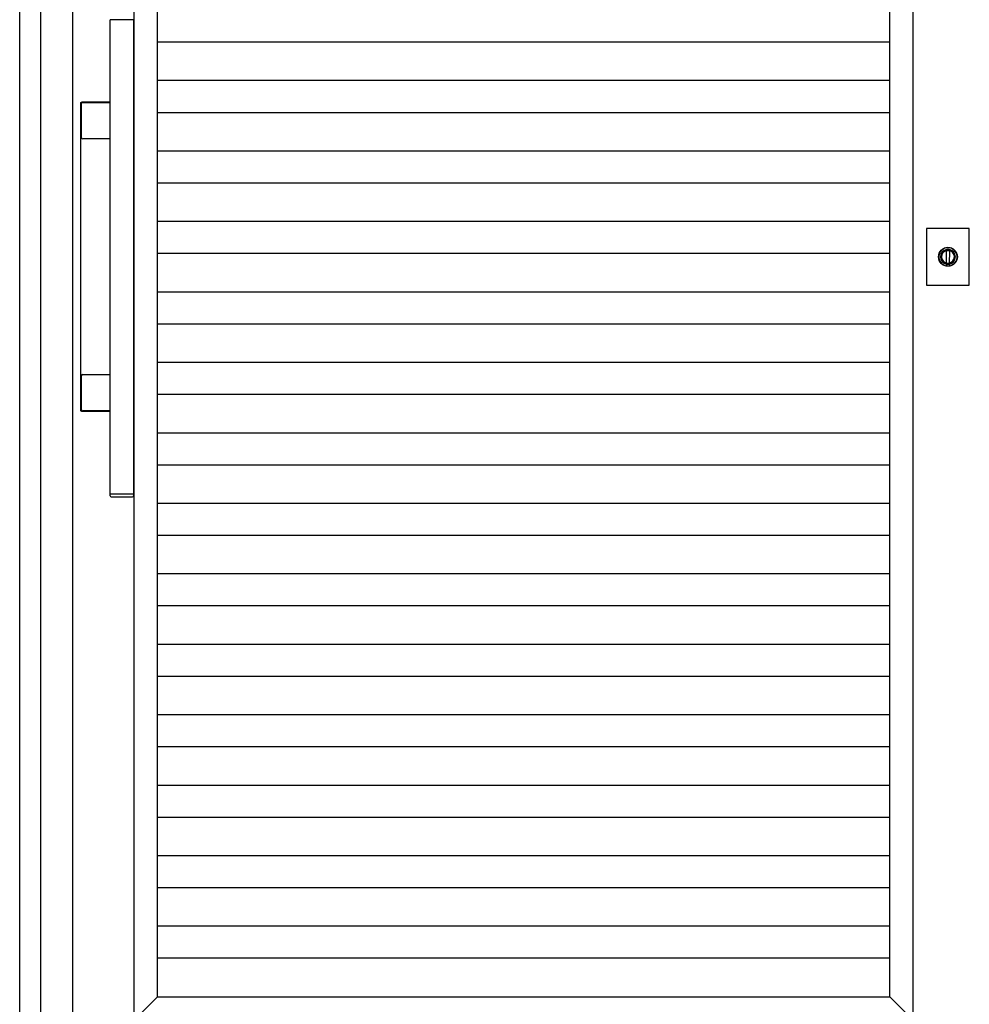
# Model space of a CAD drawing. Extents: x 1 to 27501, y 0 to 20000.
# Drawn here: x 17131 to 18021, y 12320 to 13242 of the extents above; entities that cross this region are included whole.
import ezdxf

# ---------------------------------------------------------------- set-up
doc = ezdxf.new("R2010")
doc.units = 0
doc.layers.add('YKK_A1', color=4, linetype='CONTINUOUS')
doc.layers.add('YKK_A2', color=3, linetype='CONTINUOUS')

msp = doc.modelspace()

# ---------------------------------------------------------------- linework, layer by layer
at = {"layer": 'YKK_A1'}
for p, q in [((17238.5, 12155), (17238.5, 14052)), ((17968.5, 12155), (17968.5, 14052)), ((17968.5, 12155), (17968.5, 14052)), ((17260.5, 12327), (17260.5, 13947)), ((17260.5, 12327), (17260.5, 13947)), ((17946.5, 12327), (17946.5, 13947)), ((17946.5, 13221), (17260.5, 13221)), ((17946.5, 13185), (17260.5, 13185)), ((17946.5, 13155), (17260.5, 13155)), ((17946.5, 13119), (17260.5, 13119)), ((17946.5, 13089), (17260.5, 13089)), ((17946.5, 13053), (17260.5, 13053)), ((17946.5, 13023), (17260.5, 13023)), ((17946.5, 12987), (17260.5, 12987)), ((17946.5, 12957), (17260.5, 12957)), ((17946.5, 12921), (17260.5, 12921)), ((17946.5, 12891), (17260.5, 12891)), ((17946.5, 12855), (17260.5, 12855)), ((17946.5, 12825), (17260.5, 12825)), ((17946.5, 12789), (17260.5, 12789)), ((17946.5, 12759), (17260.5, 12759)), ((17946.5, 12723), (17260.5, 12723)), ((17946.5, 12693), (17260.5, 12693)), ((17946.5, 12657), (17260.5, 12657)), ((17946.5, 12627), (17260.5, 12627)), ((17946.5, 12591), (17260.5, 12591)), ((17946.5, 12561), (17260.5, 12561)), ((17946.5, 12525), (17260.5, 12525)), ((17946.5, 12495), (17260.5, 12495)), ((17946.5, 12459), (17260.5, 12459)), ((17946.5, 12429), (17260.5, 12429)), ((17946.5, 12393), (17260.5, 12393)), ((17946.5, 12363), (17260.5, 12363)), ((17260.5, 12327), (17238.5, 12305)), ((17260.5, 12327), (17946.5, 12327)), ((17946.5, 12327), (17968.5, 12305))]:
    msp.add_line(p, q, dxfattribs=at)
at = {"layer": 'YKK_A2'}
for p, q in [((17131.3, 12084), (17131.34, 14516)), ((17999.73, 13013.01), (17999.7, 13025.86)), ((17999.73, 13013.01), (17999.7, 13025.86)), ((18002.3, 13025.86), (18002.27, 13013.01)), ((18002.3, 13025.86), (18002.27, 13013.01))]:
    msp.add_line(p, q, dxfattribs=at)
at = {"layer": 'YKK_A2', "linetype": 'Continuous'}
for p, q in [((17181, 12084), (17181, 14516)), ((17151, 12084), (17151, 14496)), ((17216, 13241.99), (17216.1, 13242.09)), ((17216, 13241.99), (17216.1, 13242.09)), ((17217.77, 13242.09), (17216.1, 13242.09)), ((17217.77, 13242.09), (17216.1, 13242.09)), ((17236.24, 13242.09), (17217.77, 13242.09)), ((17236.24, 13242.09), (17217.77, 13242.09)), ((17237.9, 13242.09), (17236.24, 13242.09)), ((17237.9, 13242.09), (17236.24, 13242.09)), ((17237.9, 13242.09), (17238, 13241.99)), ((17237.9, 13242.09), (17238, 13241.99)), ((17216, 12798.19), (17216, 13241.99)), ((17216, 12798.19), (17216, 13241.99)), ((17238, 13241.99), (17238, 12798.19)), ((17238, 13241.99), (17238, 12798.19)), ((17188.7, 12876.09), (17188.7, 13164.09)), ((17188.7, 12876.09), (17188.7, 13164.09)), ((17189.34, 13131.53), (17189.34, 13163.46)), ((17189.34, 13163.46), (17189.34, 13163.46)), ((17189.34, 13131.53), (17189.34, 13163.46)), ((17189.34, 13163.46), (17189.34, 13163.46)), ((17189.7, 13165.09), (17216, 13165.09)), ((17189.7, 13165.09), (17216, 13165.09)), ((17190.34, 13164.46), (17216, 13164.46)), ((17190.34, 13164.46), (17190.34, 13164.46)), ((17190.34, 13164.46), (17216, 13164.46)), ((17190.34, 13164.46), (17190.34, 13164.46)), ((17189.34, 13131.53), (17189.34, 13131.53)), ((17189.34, 13131.53), (17189.34, 13131.53)), ((17216, 13130.53), (17190.34, 13130.53)), ((17190.34, 13130.53), (17190.34, 13130.53)), ((17216, 13130.53), (17190.34, 13130.53)), ((17190.34, 13130.53), (17190.34, 13130.53)), ((17981, 13046.5), (17981, 12993.5)), ((18021, 13046.5), (17981, 13046.5)), ((17981, 13046.5), (17981, 12993.5)), ((18021, 13046.5), (17981, 13046.5)), ((18021, 12993.5), (18021, 13046.5)), ((18021, 12993.5), (18021, 13046.5)), ((17999.7, 13026.88), (17999.7, 13026.67)), ((17999.7, 13026.88), (17999.7, 13026.67)), ((17999.7, 13026.67), (17999.7, 13025.86)), ((17999.7, 13026.67), (17999.7, 13025.86)), ((17999.8, 13026.9), (17999.8, 13025.7)), ((17999.8, 13026.9), (17999.8, 13025.7)), ((17999.8, 13025.5), (17999.8, 13025.7)), ((17999.8, 13025.5), (17999.8, 13025.7)), ((18002.2, 13025.5), (17999.8, 13025.5)), ((18002.2, 13025.5), (17999.8, 13025.5)), ((18002.2, 13025.7), (18002.2, 13026.9)), ((18002.2, 13025.7), (18002.2, 13026.9)), ((18002.2, 13025.7), (18002.2, 13025.5)), ((18002.2, 13025.7), (18002.2, 13025.5)), ((18002.3, 13026.67), (18002.3, 13026.88)), ((18002.3, 13026.67), (18002.3, 13026.88)), ((18002.3, 13025.86), (18002.3, 13026.67)), ((18002.3, 13025.86), (18002.3, 13026.67)), ((17999.7, 13011.7), (17999.7, 13011.5)), ((17999.7, 13011.7), (17999.7, 13011.5)), ((18002.3, 13011.5), (18002.3, 13011.7)), ((18002.3, 13011.5), (18002.3, 13011.7)), ((17981, 12993.5), (18021, 12993.5)), ((17981, 12993.5), (18021, 12993.5)), ((17189.34, 12876.73), (17189.34, 12908.66)), ((17189.34, 12908.66), (17189.34, 12908.66)), ((17189.34, 12876.73), (17189.34, 12908.66)), ((17189.34, 12908.66), (17189.34, 12908.66)), ((17190.34, 12909.66), (17216, 12909.66)), ((17190.34, 12909.66), (17190.34, 12909.66)), ((17190.34, 12909.66), (17216, 12909.66)), ((17190.34, 12909.66), (17190.34, 12909.66)), ((17189.34, 12876.73), (17189.34, 12876.73)), ((17189.34, 12876.73), (17189.34, 12876.73)), ((17216, 12875.09), (17189.7, 12875.09)), ((17216, 12875.09), (17189.7, 12875.09)), ((17216, 12875.73), (17190.34, 12875.73)), ((17190.34, 12875.73), (17190.34, 12875.73)), ((17216, 12875.73), (17190.34, 12875.73)), ((17190.34, 12875.73), (17190.34, 12875.73)), ((17216.1, 12798.09), (17216, 12798.19)), ((17216.1, 12798.09), (17216, 12798.19)), ((17216, 12796.09), (17216, 12797.79)), ((17216, 12796.09), (17216, 12797.79)), ((17216.1, 12798.09), (17217.77, 12798.09)), ((17216.1, 12798.09), (17217.77, 12798.09)), ((17217, 12795.09), (17218.62, 12795.09)), ((17217, 12795.09), (17218.62, 12795.09)), ((17217.77, 12798.09), (17236.24, 12798.09)), ((17217.77, 12798.09), (17236.24, 12798.09)), ((17218.62, 12795.09), (17235.39, 12795.09)), ((17218.62, 12795.09), (17235.39, 12795.09)), ((17235.39, 12795.09), (17237, 12795.09)), ((17235.39, 12795.09), (17237, 12795.09)), ((17236.24, 12798.09), (17237.9, 12798.09)), ((17236.24, 12798.09), (17237.9, 12798.09)), ((17238, 12798.19), (17237.9, 12798.09)), ((17238, 12798.19), (17237.9, 12798.09)), ((17238, 12797.79), (17238, 12796.09)), ((17238, 12797.79), (17238, 12796.09))]:
    msp.add_line(p, q, dxfattribs=at)
for points in [[(17188.7, 13164.1, 0), (17188.7, 13164.1, 0), (17188.7, 13164.1, 0), (17188.7, 13164.1, 0), (17188.7, 13164.1, 0), (17188.7, 13164.2, 0), (17188.7, 13164.2, 0), (17188.7, 13164.2, 0), (17188.7, 13164.2, 0), (17188.7, 13164.2, 0), (17188.7, 13164.2, 0), (17188.7, 13164.2, 0), (17188.7, 13164.2, 0), (17188.7, 13164.3, 0), (17188.7, 13164.3, 0), (17188.7, 13164.3, 0), (17188.7, 13164.3, 0), (17188.7, 13164.3, 0), (17188.7, 13164.3, 0), (17188.7, 13164.3, 0), (17188.7, 13164.3, 0), (17188.7, 13164.3, 0), (17188.7, 13164.4, 0), (17188.7, 13164.4, 0), (17188.7, 13164.4, 0), (17188.8, 13164.4, 0), (17188.8, 13164.4, 0), (17188.8, 13164.4, 0), (17188.8, 13164.4, 0), (17188.8, 13164.4, 0), (17188.8, 13164.5, 0), (17188.8, 13164.5, 0), (17188.8, 13164.5, 0), (17188.8, 13164.5, 0), (17188.8, 13164.5, 0), (17188.8, 13164.5, 0), (17188.8, 13164.5, 0), (17188.8, 13164.5, 0), (17188.8, 13164.5, 0), (17188.8, 13164.6, 0), (17188.8, 13164.6, 0), (17188.8, 13164.6, 0), (17188.8, 13164.6, 0), (17188.8, 13164.6, 0), (17188.8, 13164.6, 0), (17188.9, 13164.6, 0), (17188.9, 13164.6, 0), (17188.9, 13164.6, 0), (17188.9, 13164.6, 0), (17188.9, 13164.7, 0), (17188.9, 13164.7, 0), (17188.9, 13164.7, 0), (17188.9, 13164.7, 0), (17188.9, 13164.7, 0), (17188.9, 13164.7, 0), (17188.9, 13164.7, 0), (17188.9, 13164.7, 0), (17188.9, 13164.7, 0), (17188.9, 13164.7, 0), (17189, 13164.8, 0), (17189, 13164.8, 0), (17189, 13164.8, 0), (17189, 13164.8, 0), (17189, 13164.8, 0), (17189, 13164.8, 0), (17189, 13164.8, 0), (17189, 13164.8, 0), (17189, 13164.8, 0), (17189, 13164.8, 0), (17189, 13164.8, 0), (17189.1, 13164.8, 0), (17189.1, 13164.9, 0), (17189.1, 13164.9, 0), (17189.1, 13164.9, 0), (17189.1, 13164.9, 0), (17189.1, 13164.9, 0), (17189.1, 13164.9, 0), (17189.1, 13164.9, 0), (17189.1, 13164.9, 0), (17189.1, 13164.9, 0), (17189.1, 13164.9, 0), (17189.2, 13164.9, 0), (17189.2, 13164.9, 0), (17189.2, 13164.9, 0), (17189.2, 13164.9, 0), (17189.2, 13165, 0), (17189.2, 13165, 0), (17189.2, 13165, 0), (17189.2, 13165, 0), (17189.2, 13165, 0), (17189.3, 13165, 0), (17189.3, 13165, 0), (17189.3, 13165, 0), (17189.3, 13165, 0), (17189.3, 13165, 0), (17189.3, 13165, 0), (17189.3, 13165, 0), (17189.3, 13165, 0), (17189.3, 13165, 0), (17189.4, 13165, 0), (17189.4, 13165, 0), (17189.4, 13165, 0), (17189.4, 13165, 0), (17189.4, 13165, 0), (17189.4, 13165, 0), (17189.4, 13165.1, 0), (17189.4, 13165.1, 0), (17189.4, 13165.1, 0), (17189.5, 13165.1, 0), (17189.5, 13165.1, 0), (17189.5, 13165.1, 0), (17189.5, 13165.1, 0), (17189.5, 13165.1, 0), (17189.5, 13165.1, 0), (17189.5, 13165.1, 0), (17189.5, 13165.1, 0), (17189.6, 13165.1, 0), (17189.6, 13165.1, 0), (17189.6, 13165.1, 0), (17189.6, 13165.1, 0), (17189.6, 13165.1, 0), (17189.6, 13165.1, 0), (17189.6, 13165.1, 0), (17189.6, 13165.1, 0), (17189.7, 13165.1, 0), (17189.7, 13165.1, 0), (17189.7, 13165.1, 0), (17189.7, 13165.1, 0), (17189.7, 13165.1, 0)], [(17188.7, 13164.1, 0), (17188.7, 13164.1, 0), (17188.7, 13164.1, 0), (17188.7, 13164.1, 0), (17188.7, 13164.1, 0), (17188.7, 13164.2, 0), (17188.7, 13164.2, 0), (17188.7, 13164.2, 0), (17188.7, 13164.2, 0), (17188.7, 13164.2, 0), (17188.7, 13164.2, 0), (17188.7, 13164.2, 0), (17188.7, 13164.2, 0), (17188.7, 13164.3, 0), (17188.7, 13164.3, 0), (17188.7, 13164.3, 0), (17188.7, 13164.3, 0), (17188.7, 13164.3, 0), (17188.7, 13164.3, 0), (17188.7, 13164.3, 0), (17188.7, 13164.3, 0), (17188.7, 13164.3, 0), (17188.7, 13164.4, 0), (17188.7, 13164.4, 0), (17188.7, 13164.4, 0), (17188.8, 13164.4, 0), (17188.8, 13164.4, 0), (17188.8, 13164.4, 0), (17188.8, 13164.4, 0), (17188.8, 13164.4, 0), (17188.8, 13164.5, 0), (17188.8, 13164.5, 0), (17188.8, 13164.5, 0), (17188.8, 13164.5, 0), (17188.8, 13164.5, 0), (17188.8, 13164.5, 0), (17188.8, 13164.5, 0), (17188.8, 13164.5, 0), (17188.8, 13164.5, 0), (17188.8, 13164.6, 0), (17188.8, 13164.6, 0), (17188.8, 13164.6, 0), (17188.8, 13164.6, 0), (17188.8, 13164.6, 0), (17188.8, 13164.6, 0), (17188.9, 13164.6, 0), (17188.9, 13164.6, 0), (17188.9, 13164.6, 0), (17188.9, 13164.6, 0), (17188.9, 13164.7, 0), (17188.9, 13164.7, 0), (17188.9, 13164.7, 0), (17188.9, 13164.7, 0), (17188.9, 13164.7, 0), (17188.9, 13164.7, 0), (17188.9, 13164.7, 0), (17188.9, 13164.7, 0), (17188.9, 13164.7, 0), (17188.9, 13164.7, 0), (17189, 13164.8, 0), (17189, 13164.8, 0), (17189, 13164.8, 0), (17189, 13164.8, 0), (17189, 13164.8, 0), (17189, 13164.8, 0), (17189, 13164.8, 0), (17189, 13164.8, 0), (17189, 13164.8, 0), (17189, 13164.8, 0), (17189, 13164.8, 0), (17189.1, 13164.8, 0), (17189.1, 13164.9, 0), (17189.1, 13164.9, 0), (17189.1, 13164.9, 0), (17189.1, 13164.9, 0), (17189.1, 13164.9, 0), (17189.1, 13164.9, 0), (17189.1, 13164.9, 0), (17189.1, 13164.9, 0), (17189.1, 13164.9, 0), (17189.1, 13164.9, 0), (17189.2, 13164.9, 0), (17189.2, 13164.9, 0), (17189.2, 13164.9, 0), (17189.2, 13164.9, 0), (17189.2, 13165, 0), (17189.2, 13165, 0), (17189.2, 13165, 0), (17189.2, 13165, 0), (17189.2, 13165, 0), (17189.3, 13165, 0), (17189.3, 13165, 0), (17189.3, 13165, 0), (17189.3, 13165, 0), (17189.3, 13165, 0), (17189.3, 13165, 0), (17189.3, 13165, 0), (17189.3, 13165, 0), (17189.3, 13165, 0), (17189.4, 13165, 0), (17189.4, 13165, 0), (17189.4, 13165, 0), (17189.4, 13165, 0), (17189.4, 13165, 0), (17189.4, 13165, 0), (17189.4, 13165.1, 0), (17189.4, 13165.1, 0), (17189.4, 13165.1, 0), (17189.5, 13165.1, 0), (17189.5, 13165.1, 0), (17189.5, 13165.1, 0), (17189.5, 13165.1, 0), (17189.5, 13165.1, 0), (17189.5, 13165.1, 0), (17189.5, 13165.1, 0), (17189.5, 13165.1, 0), (17189.6, 13165.1, 0), (17189.6, 13165.1, 0), (17189.6, 13165.1, 0), (17189.6, 13165.1, 0), (17189.6, 13165.1, 0), (17189.6, 13165.1, 0), (17189.6, 13165.1, 0), (17189.6, 13165.1, 0), (17189.7, 13165.1, 0), (17189.7, 13165.1, 0), (17189.7, 13165.1, 0), (17189.7, 13165.1, 0), (17189.7, 13165.1, 0)], [(17189.7, 12875.1, 0), (17189.7, 12875.1, 0), (17189.7, 12875.1, 0), (17189.7, 12875.1, 0), (17189.7, 12875.1, 0), (17189.6, 12875.1, 0), (17189.6, 12875.1, 0), (17189.6, 12875.1, 0), (17189.6, 12875.1, 0), (17189.6, 12875.1, 0), (17189.6, 12875.1, 0), (17189.6, 12875.1, 0), (17189.6, 12875.1, 0), (17189.5, 12875.1, 0), (17189.5, 12875.1, 0), (17189.5, 12875.1, 0), (17189.5, 12875.1, 0), (17189.5, 12875.1, 0), (17189.5, 12875.1, 0), (17189.5, 12875.1, 0), (17189.5, 12875.1, 0), (17189.4, 12875.1, 0), (17189.4, 12875.1, 0), (17189.4, 12875.1, 0), (17189.4, 12875.1, 0), (17189.4, 12875.1, 0), (17189.4, 12875.1, 0), (17189.4, 12875.1, 0), (17189.4, 12875.1, 0), (17189.4, 12875.2, 0), (17189.3, 12875.2, 0), (17189.3, 12875.2, 0), (17189.3, 12875.2, 0), (17189.3, 12875.2, 0), (17189.3, 12875.2, 0), (17189.3, 12875.2, 0), (17189.3, 12875.2, 0), (17189.3, 12875.2, 0), (17189.3, 12875.2, 0), (17189.2, 12875.2, 0), (17189.2, 12875.2, 0), (17189.2, 12875.2, 0), (17189.2, 12875.2, 0), (17189.2, 12875.2, 0), (17189.2, 12875.2, 0), (17189.2, 12875.2, 0), (17189.2, 12875.2, 0), (17189.2, 12875.3, 0), (17189.1, 12875.3, 0), (17189.1, 12875.3, 0), (17189.1, 12875.3, 0), (17189.1, 12875.3, 0), (17189.1, 12875.3, 0), (17189.1, 12875.3, 0), (17189.1, 12875.3, 0), (17189.1, 12875.3, 0), (17189.1, 12875.3, 0), (17189.1, 12875.3, 0), (17189.1, 12875.3, 0), (17189, 12875.3, 0), (17189, 12875.4, 0), (17189, 12875.4, 0), (17189, 12875.4, 0), (17189, 12875.4, 0), (17189, 12875.4, 0), (17189, 12875.4, 0), (17189, 12875.4, 0), (17189, 12875.4, 0), (17189, 12875.4, 0), (17189, 12875.4, 0), (17188.9, 12875.4, 0), (17188.9, 12875.4, 0), (17188.9, 12875.5, 0), (17188.9, 12875.5, 0), (17188.9, 12875.5, 0), (17188.9, 12875.5, 0), (17188.9, 12875.5, 0), (17188.9, 12875.5, 0), (17188.9, 12875.5, 0), (17188.9, 12875.5, 0), (17188.9, 12875.5, 0), (17188.9, 12875.5, 0), (17188.9, 12875.6, 0), (17188.9, 12875.6, 0), (17188.8, 12875.6, 0), (17188.8, 12875.6, 0), (17188.8, 12875.6, 0), (17188.8, 12875.6, 0), (17188.8, 12875.6, 0), (17188.8, 12875.6, 0), (17188.8, 12875.6, 0), (17188.8, 12875.7, 0), (17188.8, 12875.7, 0), (17188.8, 12875.7, 0), (17188.8, 12875.7, 0), (17188.8, 12875.7, 0), (17188.8, 12875.7, 0), (17188.8, 12875.7, 0), (17188.8, 12875.7, 0), (17188.8, 12875.7, 0), (17188.8, 12875.8, 0), (17188.8, 12875.8, 0), (17188.8, 12875.8, 0), (17188.8, 12875.8, 0), (17188.7, 12875.8, 0), (17188.7, 12875.8, 0), (17188.7, 12875.8, 0), (17188.7, 12875.8, 0), (17188.7, 12875.8, 0), (17188.7, 12875.9, 0), (17188.7, 12875.9, 0), (17188.7, 12875.9, 0), (17188.7, 12875.9, 0), (17188.7, 12875.9, 0), (17188.7, 12875.9, 0), (17188.7, 12875.9, 0), (17188.7, 12875.9, 0), (17188.7, 12876, 0), (17188.7, 12876, 0), (17188.7, 12876, 0), (17188.7, 12876, 0), (17188.7, 12876, 0), (17188.7, 12876, 0), (17188.7, 12876, 0), (17188.7, 12876, 0), (17188.7, 12876.1, 0), (17188.7, 12876.1, 0), (17188.7, 12876.1, 0), (17188.7, 12876.1, 0)], [(17189.7, 12875.1, 0), (17189.7, 12875.1, 0), (17189.7, 12875.1, 0), (17189.7, 12875.1, 0), (17189.7, 12875.1, 0), (17189.6, 12875.1, 0), (17189.6, 12875.1, 0), (17189.6, 12875.1, 0), (17189.6, 12875.1, 0), (17189.6, 12875.1, 0), (17189.6, 12875.1, 0), (17189.6, 12875.1, 0), (17189.6, 12875.1, 0), (17189.5, 12875.1, 0), (17189.5, 12875.1, 0), (17189.5, 12875.1, 0), (17189.5, 12875.1, 0), (17189.5, 12875.1, 0), (17189.5, 12875.1, 0), (17189.5, 12875.1, 0), (17189.5, 12875.1, 0), (17189.4, 12875.1, 0), (17189.4, 12875.1, 0), (17189.4, 12875.1, 0), (17189.4, 12875.1, 0), (17189.4, 12875.1, 0), (17189.4, 12875.1, 0), (17189.4, 12875.1, 0), (17189.4, 12875.1, 0), (17189.4, 12875.2, 0), (17189.3, 12875.2, 0), (17189.3, 12875.2, 0), (17189.3, 12875.2, 0), (17189.3, 12875.2, 0), (17189.3, 12875.2, 0), (17189.3, 12875.2, 0), (17189.3, 12875.2, 0), (17189.3, 12875.2, 0), (17189.3, 12875.2, 0), (17189.2, 12875.2, 0), (17189.2, 12875.2, 0), (17189.2, 12875.2, 0), (17189.2, 12875.2, 0), (17189.2, 12875.2, 0), (17189.2, 12875.2, 0), (17189.2, 12875.2, 0), (17189.2, 12875.2, 0), (17189.2, 12875.3, 0), (17189.1, 12875.3, 0), (17189.1, 12875.3, 0), (17189.1, 12875.3, 0), (17189.1, 12875.3, 0), (17189.1, 12875.3, 0), (17189.1, 12875.3, 0), (17189.1, 12875.3, 0), (17189.1, 12875.3, 0), (17189.1, 12875.3, 0), (17189.1, 12875.3, 0), (17189.1, 12875.3, 0), (17189, 12875.3, 0), (17189, 12875.4, 0), (17189, 12875.4, 0), (17189, 12875.4, 0), (17189, 12875.4, 0), (17189, 12875.4, 0), (17189, 12875.4, 0), (17189, 12875.4, 0), (17189, 12875.4, 0), (17189, 12875.4, 0), (17189, 12875.4, 0), (17188.9, 12875.4, 0), (17188.9, 12875.4, 0), (17188.9, 12875.5, 0), (17188.9, 12875.5, 0), (17188.9, 12875.5, 0), (17188.9, 12875.5, 0), (17188.9, 12875.5, 0), (17188.9, 12875.5, 0), (17188.9, 12875.5, 0), (17188.9, 12875.5, 0), (17188.9, 12875.5, 0), (17188.9, 12875.5, 0), (17188.9, 12875.6, 0), (17188.9, 12875.6, 0), (17188.8, 12875.6, 0), (17188.8, 12875.6, 0), (17188.8, 12875.6, 0), (17188.8, 12875.6, 0), (17188.8, 12875.6, 0), (17188.8, 12875.6, 0), (17188.8, 12875.6, 0), (17188.8, 12875.7, 0), (17188.8, 12875.7, 0), (17188.8, 12875.7, 0), (17188.8, 12875.7, 0), (17188.8, 12875.7, 0), (17188.8, 12875.7, 0), (17188.8, 12875.7, 0), (17188.8, 12875.7, 0), (17188.8, 12875.7, 0), (17188.8, 12875.8, 0), (17188.8, 12875.8, 0), (17188.8, 12875.8, 0), (17188.8, 12875.8, 0), (17188.7, 12875.8, 0), (17188.7, 12875.8, 0), (17188.7, 12875.8, 0), (17188.7, 12875.8, 0), (17188.7, 12875.8, 0), (17188.7, 12875.9, 0), (17188.7, 12875.9, 0), (17188.7, 12875.9, 0), (17188.7, 12875.9, 0), (17188.7, 12875.9, 0), (17188.7, 12875.9, 0), (17188.7, 12875.9, 0), (17188.7, 12875.9, 0), (17188.7, 12876, 0), (17188.7, 12876, 0), (17188.7, 12876, 0), (17188.7, 12876, 0), (17188.7, 12876, 0), (17188.7, 12876, 0), (17188.7, 12876, 0), (17188.7, 12876, 0), (17188.7, 12876.1, 0), (17188.7, 12876.1, 0), (17188.7, 12876.1, 0), (17188.7, 12876.1, 0)]]:
    msp.add_polyline3d(points, dxfattribs=at)
at = {"layer": 'YKK_A2'}
for points in [[(17999.7, 13011.7, 0), (17999.7, 13011.7, 0), (17999.7, 13011.7, 0), (17999.7, 13011.7, 0), (17999.7, 13011.7, 0), (17999.7, 13011.7, 0), (17999.7, 13011.8, 0), (17999.7, 13011.8, 0), (17999.7, 13011.8, 0), (17999.7, 13011.8, 0), (17999.7, 13011.8, 0), (17999.7, 13011.8, 0), (17999.7, 13011.8, 0), (17999.7, 13011.8, 0), (17999.7, 13011.8, 0), (17999.7, 13011.8, 0), (17999.7, 13011.8, 0), (17999.7, 13011.9, 0), (17999.7, 13011.9, 0), (17999.7, 13011.9, 0), (17999.7, 13011.9, 0), (17999.7, 13011.9, 0), (17999.7, 13011.9, 0), (17999.7, 13011.9, 0), (17999.7, 13011.9, 0), (17999.7, 13011.9, 0), (17999.7, 13011.9, 0), (17999.7, 13011.9, 0), (17999.7, 13012, 0), (17999.7, 13012, 0), (17999.7, 13012, 0), (17999.7, 13012, 0), (17999.7, 13012, 0), (17999.7, 13012, 0), (17999.7, 13012, 0), (17999.7, 13012, 0), (17999.7, 13012, 0), (17999.7, 13012, 0), (17999.7, 13012, 0), (17999.7, 13012, 0), (17999.7, 13012.1, 0), (17999.7, 13012.1, 0), (17999.7, 13012.1, 0), (17999.7, 13012.1, 0), (17999.7, 13012.1, 0), (17999.7, 13012.1, 0), (17999.7, 13012.1, 0), (17999.7, 13012.1, 0), (17999.7, 13012.1, 0), (17999.7, 13012.1, 0), (17999.7, 13012.1, 0), (17999.7, 13012.2, 0), (17999.7, 13012.2, 0), (17999.7, 13012.2, 0), (17999.7, 13012.2, 0), (17999.7, 13012.2, 0), (17999.7, 13012.2, 0), (17999.7, 13012.2, 0), (17999.7, 13012.2, 0), (17999.7, 13012.2, 0), (17999.7, 13012.2, 0), (17999.7, 13012.2, 0), (17999.7, 13012.3, 0), (17999.7, 13012.3, 0), (17999.7, 13012.3, 0), (17999.7, 13012.3, 0), (17999.7, 13012.3, 0), (17999.7, 13012.3, 0), (17999.7, 13012.3, 0), (17999.7, 13012.3, 0), (17999.7, 13012.3, 0), (17999.7, 13012.3, 0), (17999.7, 13012.3, 0), (17999.7, 13012.4, 0), (17999.7, 13012.4, 0), (17999.7, 13012.4, 0), (17999.7, 13012.4, 0), (17999.7, 13012.4, 0), (17999.7, 13012.4, 0), (17999.7, 13012.4, 0), (17999.7, 13012.4, 0), (17999.7, 13012.4, 0), (17999.7, 13012.4, 0), (17999.7, 13012.4, 0), (17999.7, 13012.5, 0), (17999.7, 13012.5, 0), (17999.7, 13012.5, 0), (17999.7, 13012.5, 0), (17999.7, 13012.5, 0), (17999.7, 13012.5, 0), (17999.7, 13012.5, 0), (17999.7, 13012.5, 0), (17999.7, 13012.5, 0), (17999.7, 13012.5, 0), (17999.7, 13012.5, 0), (17999.7, 13012.5, 0), (17999.7, 13012.6, 0), (17999.7, 13012.6, 0), (17999.7, 13012.6, 0), (17999.7, 13012.6, 0), (17999.7, 13012.6, 0), (17999.7, 13012.6, 0), (17999.7, 13012.6, 0), (17999.7, 13012.6, 0), (17999.7, 13012.6, 0), (17999.7, 13012.6, 0), (17999.7, 13012.6, 0), (17999.7, 13012.7, 0), (17999.7, 13012.7, 0), (17999.7, 13012.7, 0), (17999.7, 13012.7, 0), (17999.7, 13012.7, 0), (17999.7, 13012.7, 0), (17999.7, 13012.7, 0), (17999.7, 13012.7, 0), (17999.7, 13012.7, 0), (17999.7, 13012.7, 0), (17999.7, 13012.7, 0), (17999.7, 13012.8, 0), (17999.7, 13012.8, 0), (17999.7, 13012.8, 0), (17999.7, 13012.8, 0), (17999.7, 13012.8, 0), (17999.7, 13012.8, 0), (17999.7, 13012.8, 0), (17999.7, 13012.8, 0), (17999.7, 13012.8, 0), (17999.7, 13012.8, 0), (17999.7, 13012.8, 0), (17999.7, 13012.9, 0), (17999.7, 13012.9, 0), (17999.7, 13012.9, 0), (17999.7, 13012.9, 0), (17999.7, 13012.9, 0), (17999.7, 13012.9, 0), (17999.7, 13012.9, 0), (17999.7, 13012.9, 0), (17999.7, 13012.9, 0), (17999.7, 13012.9, 0), (17999.7, 13012.9, 0), (17999.7, 13013, 0), (17999.7, 13013, 0), (17999.7, 13013, 0), (17999.7, 13013, 0), (17999.7, 13013, 0), (17999.7, 13013, 0), (17999.7, 13013, 0), (17999.7, 13013, 0), (17999.7, 13013, 0), (17999.7, 13013, 0), (17999.7, 13013, 0), (17999.7, 13013.1, 0), (17999.7, 13013.1, 0), (17999.7, 13013.1, 0), (17999.7, 13013.1, 0), (17999.7, 13013.1, 0), (17999.7, 13013.1, 0), (17999.7, 13013.1, 0), (17999.7, 13013.1, 0), (17999.7, 13013.1, 0)], [(17999.7, 13011.7, 0), (17999.7, 13011.7, 0), (17999.7, 13011.7, 0), (17999.7, 13011.7, 0), (17999.7, 13011.7, 0), (17999.7, 13011.7, 0), (17999.7, 13011.8, 0), (17999.7, 13011.8, 0), (17999.7, 13011.8, 0), (17999.7, 13011.8, 0), (17999.7, 13011.8, 0), (17999.7, 13011.8, 0), (17999.7, 13011.8, 0), (17999.7, 13011.8, 0), (17999.7, 13011.8, 0), (17999.7, 13011.8, 0), (17999.7, 13011.8, 0), (17999.7, 13011.9, 0), (17999.7, 13011.9, 0), (17999.7, 13011.9, 0), (17999.7, 13011.9, 0), (17999.7, 13011.9, 0), (17999.7, 13011.9, 0), (17999.7, 13011.9, 0), (17999.7, 13011.9, 0), (17999.7, 13011.9, 0), (17999.7, 13011.9, 0), (17999.7, 13011.9, 0), (17999.7, 13012, 0), (17999.7, 13012, 0), (17999.7, 13012, 0), (17999.7, 13012, 0), (17999.7, 13012, 0), (17999.7, 13012, 0), (17999.7, 13012, 0), (17999.7, 13012, 0), (17999.7, 13012, 0), (17999.7, 13012, 0), (17999.7, 13012, 0), (17999.7, 13012, 0), (17999.7, 13012.1, 0), (17999.7, 13012.1, 0), (17999.7, 13012.1, 0), (17999.7, 13012.1, 0), (17999.7, 13012.1, 0), (17999.7, 13012.1, 0), (17999.7, 13012.1, 0), (17999.7, 13012.1, 0), (17999.7, 13012.1, 0), (17999.7, 13012.1, 0), (17999.7, 13012.1, 0), (17999.7, 13012.2, 0), (17999.7, 13012.2, 0), (17999.7, 13012.2, 0), (17999.7, 13012.2, 0), (17999.7, 13012.2, 0), (17999.7, 13012.2, 0), (17999.7, 13012.2, 0), (17999.7, 13012.2, 0), (17999.7, 13012.2, 0), (17999.7, 13012.2, 0), (17999.7, 13012.2, 0), (17999.7, 13012.3, 0), (17999.7, 13012.3, 0), (17999.7, 13012.3, 0), (17999.7, 13012.3, 0), (17999.7, 13012.3, 0), (17999.7, 13012.3, 0), (17999.7, 13012.3, 0), (17999.7, 13012.3, 0), (17999.7, 13012.3, 0), (17999.7, 13012.3, 0), (17999.7, 13012.3, 0), (17999.7, 13012.4, 0), (17999.7, 13012.4, 0), (17999.7, 13012.4, 0), (17999.7, 13012.4, 0), (17999.7, 13012.4, 0), (17999.7, 13012.4, 0), (17999.7, 13012.4, 0), (17999.7, 13012.4, 0), (17999.7, 13012.4, 0), (17999.7, 13012.4, 0), (17999.7, 13012.4, 0), (17999.7, 13012.5, 0), (17999.7, 13012.5, 0), (17999.7, 13012.5, 0), (17999.7, 13012.5, 0), (17999.7, 13012.5, 0), (17999.7, 13012.5, 0), (17999.7, 13012.5, 0), (17999.7, 13012.5, 0), (17999.7, 13012.5, 0), (17999.7, 13012.5, 0), (17999.7, 13012.5, 0), (17999.7, 13012.5, 0), (17999.7, 13012.6, 0), (17999.7, 13012.6, 0), (17999.7, 13012.6, 0), (17999.7, 13012.6, 0), (17999.7, 13012.6, 0), (17999.7, 13012.6, 0), (17999.7, 13012.6, 0), (17999.7, 13012.6, 0), (17999.7, 13012.6, 0), (17999.7, 13012.6, 0), (17999.7, 13012.6, 0), (17999.7, 13012.7, 0), (17999.7, 13012.7, 0), (17999.7, 13012.7, 0), (17999.7, 13012.7, 0), (17999.7, 13012.7, 0), (17999.7, 13012.7, 0), (17999.7, 13012.7, 0), (17999.7, 13012.7, 0), (17999.7, 13012.7, 0), (17999.7, 13012.7, 0), (17999.7, 13012.7, 0), (17999.7, 13012.8, 0), (17999.7, 13012.8, 0), (17999.7, 13012.8, 0), (17999.7, 13012.8, 0), (17999.7, 13012.8, 0), (17999.7, 13012.8, 0), (17999.7, 13012.8, 0), (17999.7, 13012.8, 0), (17999.7, 13012.8, 0), (17999.7, 13012.8, 0), (17999.7, 13012.8, 0), (17999.7, 13012.9, 0), (17999.7, 13012.9, 0), (17999.7, 13012.9, 0), (17999.7, 13012.9, 0), (17999.7, 13012.9, 0), (17999.7, 13012.9, 0), (17999.7, 13012.9, 0), (17999.7, 13012.9, 0), (17999.7, 13012.9, 0), (17999.7, 13012.9, 0), (17999.7, 13012.9, 0), (17999.7, 13013, 0), (17999.7, 13013, 0), (17999.7, 13013, 0), (17999.7, 13013, 0), (17999.7, 13013, 0), (17999.7, 13013, 0), (17999.7, 13013, 0), (17999.7, 13013, 0), (17999.7, 13013, 0), (17999.7, 13013, 0), (17999.7, 13013, 0), (17999.7, 13013.1, 0), (17999.7, 13013.1, 0), (17999.7, 13013.1, 0), (17999.7, 13013.1, 0), (17999.7, 13013.1, 0), (17999.7, 13013.1, 0), (17999.7, 13013.1, 0), (17999.7, 13013.1, 0), (17999.7, 13013.1, 0)], [(18002.3, 13013.1, 0), (18002.3, 13013.1, 0), (18002.3, 13013.1, 0), (18002.3, 13013.1, 0), (18002.3, 13013.1, 0), (18002.3, 13013.1, 0), (18002.3, 13013.1, 0), (18002.3, 13013.1, 0), (18002.3, 13013.1, 0), (18002.3, 13013, 0), (18002.3, 13013, 0), (18002.3, 13013, 0), (18002.3, 13013, 0), (18002.3, 13013, 0), (18002.3, 13013, 0), (18002.3, 13013, 0), (18002.3, 13013, 0), (18002.3, 13013, 0), (18002.3, 13013, 0), (18002.3, 13013, 0), (18002.3, 13012.9, 0), (18002.3, 13012.9, 0), (18002.3, 13012.9, 0), (18002.3, 13012.9, 0), (18002.3, 13012.9, 0), (18002.3, 13012.9, 0), (18002.3, 13012.9, 0), (18002.3, 13012.9, 0), (18002.3, 13012.9, 0), (18002.3, 13012.9, 0), (18002.3, 13012.9, 0), (18002.3, 13012.8, 0), (18002.3, 13012.8, 0), (18002.3, 13012.8, 0), (18002.3, 13012.8, 0), (18002.3, 13012.8, 0), (18002.3, 13012.8, 0), (18002.3, 13012.8, 0), (18002.3, 13012.8, 0), (18002.3, 13012.8, 0), (18002.3, 13012.8, 0), (18002.3, 13012.8, 0), (18002.3, 13012.7, 0), (18002.3, 13012.7, 0), (18002.3, 13012.7, 0), (18002.3, 13012.7, 0), (18002.3, 13012.7, 0), (18002.3, 13012.7, 0), (18002.3, 13012.7, 0), (18002.3, 13012.7, 0), (18002.3, 13012.7, 0), (18002.3, 13012.7, 0), (18002.3, 13012.7, 0), (18002.3, 13012.6, 0), (18002.3, 13012.6, 0), (18002.3, 13012.6, 0), (18002.3, 13012.6, 0), (18002.3, 13012.6, 0), (18002.3, 13012.6, 0), (18002.3, 13012.6, 0), (18002.3, 13012.6, 0), (18002.3, 13012.6, 0), (18002.3, 13012.6, 0), (18002.3, 13012.6, 0), (18002.3, 13012.5, 0), (18002.3, 13012.5, 0), (18002.3, 13012.5, 0), (18002.3, 13012.5, 0), (18002.3, 13012.5, 0), (18002.3, 13012.5, 0), (18002.3, 13012.5, 0), (18002.3, 13012.5, 0), (18002.3, 13012.5, 0), (18002.3, 13012.5, 0), (18002.3, 13012.5, 0), (18002.3, 13012.5, 0), (18002.3, 13012.4, 0), (18002.3, 13012.4, 0), (18002.3, 13012.4, 0), (18002.3, 13012.4, 0), (18002.3, 13012.4, 0), (18002.3, 13012.4, 0), (18002.3, 13012.4, 0), (18002.3, 13012.4, 0), (18002.3, 13012.4, 0), (18002.3, 13012.4, 0), (18002.3, 13012.4, 0), (18002.3, 13012.3, 0), (18002.3, 13012.3, 0), (18002.3, 13012.3, 0), (18002.3, 13012.3, 0), (18002.3, 13012.3, 0), (18002.3, 13012.3, 0), (18002.3, 13012.3, 0), (18002.3, 13012.3, 0), (18002.3, 13012.3, 0), (18002.3, 13012.3, 0), (18002.3, 13012.3, 0), (18002.3, 13012.2, 0), (18002.3, 13012.2, 0), (18002.3, 13012.2, 0), (18002.3, 13012.2, 0), (18002.3, 13012.2, 0), (18002.3, 13012.2, 0), (18002.3, 13012.2, 0), (18002.3, 13012.2, 0), (18002.3, 13012.2, 0), (18002.3, 13012.2, 0), (18002.3, 13012.2, 0), (18002.3, 13012.1, 0), (18002.3, 13012.1, 0), (18002.3, 13012.1, 0), (18002.3, 13012.1, 0), (18002.3, 13012.1, 0), (18002.3, 13012.1, 0), (18002.3, 13012.1, 0), (18002.3, 13012.1, 0), (18002.3, 13012.1, 0), (18002.3, 13012.1, 0), (18002.3, 13012.1, 0), (18002.3, 13012, 0), (18002.3, 13012, 0), (18002.3, 13012, 0), (18002.3, 13012, 0), (18002.3, 13012, 0), (18002.3, 13012, 0), (18002.3, 13012, 0), (18002.3, 13012, 0), (18002.3, 13012, 0), (18002.3, 13012, 0), (18002.3, 13012, 0), (18002.3, 13012, 0), (18002.3, 13011.9, 0), (18002.3, 13011.9, 0), (18002.3, 13011.9, 0), (18002.3, 13011.9, 0), (18002.3, 13011.9, 0), (18002.3, 13011.9, 0), (18002.3, 13011.9, 0), (18002.3, 13011.9, 0), (18002.3, 13011.9, 0), (18002.3, 13011.9, 0), (18002.3, 13011.9, 0), (18002.3, 13011.8, 0), (18002.3, 13011.8, 0), (18002.3, 13011.8, 0), (18002.3, 13011.8, 0), (18002.3, 13011.8, 0), (18002.3, 13011.8, 0), (18002.3, 13011.8, 0), (18002.3, 13011.8, 0), (18002.3, 13011.8, 0), (18002.3, 13011.8, 0), (18002.3, 13011.8, 0), (18002.3, 13011.7, 0), (18002.3, 13011.7, 0), (18002.3, 13011.7, 0), (18002.3, 13011.7, 0), (18002.3, 13011.7, 0), (18002.3, 13011.7, 0)], [(18002.3, 13013.1, 0), (18002.3, 13013.1, 0), (18002.3, 13013.1, 0), (18002.3, 13013.1, 0), (18002.3, 13013.1, 0), (18002.3, 13013.1, 0), (18002.3, 13013.1, 0), (18002.3, 13013.1, 0), (18002.3, 13013.1, 0), (18002.3, 13013, 0), (18002.3, 13013, 0), (18002.3, 13013, 0), (18002.3, 13013, 0), (18002.3, 13013, 0), (18002.3, 13013, 0), (18002.3, 13013, 0), (18002.3, 13013, 0), (18002.3, 13013, 0), (18002.3, 13013, 0), (18002.3, 13013, 0), (18002.3, 13012.9, 0), (18002.3, 13012.9, 0), (18002.3, 13012.9, 0), (18002.3, 13012.9, 0), (18002.3, 13012.9, 0), (18002.3, 13012.9, 0), (18002.3, 13012.9, 0), (18002.3, 13012.9, 0), (18002.3, 13012.9, 0), (18002.3, 13012.9, 0), (18002.3, 13012.9, 0), (18002.3, 13012.8, 0), (18002.3, 13012.8, 0), (18002.3, 13012.8, 0), (18002.3, 13012.8, 0), (18002.3, 13012.8, 0), (18002.3, 13012.8, 0), (18002.3, 13012.8, 0), (18002.3, 13012.8, 0), (18002.3, 13012.8, 0), (18002.3, 13012.8, 0), (18002.3, 13012.8, 0), (18002.3, 13012.7, 0), (18002.3, 13012.7, 0), (18002.3, 13012.7, 0), (18002.3, 13012.7, 0), (18002.3, 13012.7, 0), (18002.3, 13012.7, 0), (18002.3, 13012.7, 0), (18002.3, 13012.7, 0), (18002.3, 13012.7, 0), (18002.3, 13012.7, 0), (18002.3, 13012.7, 0), (18002.3, 13012.6, 0), (18002.3, 13012.6, 0), (18002.3, 13012.6, 0), (18002.3, 13012.6, 0), (18002.3, 13012.6, 0), (18002.3, 13012.6, 0), (18002.3, 13012.6, 0), (18002.3, 13012.6, 0), (18002.3, 13012.6, 0), (18002.3, 13012.6, 0), (18002.3, 13012.6, 0), (18002.3, 13012.5, 0), (18002.3, 13012.5, 0), (18002.3, 13012.5, 0), (18002.3, 13012.5, 0), (18002.3, 13012.5, 0), (18002.3, 13012.5, 0), (18002.3, 13012.5, 0), (18002.3, 13012.5, 0), (18002.3, 13012.5, 0), (18002.3, 13012.5, 0), (18002.3, 13012.5, 0), (18002.3, 13012.5, 0), (18002.3, 13012.4, 0), (18002.3, 13012.4, 0), (18002.3, 13012.4, 0), (18002.3, 13012.4, 0), (18002.3, 13012.4, 0), (18002.3, 13012.4, 0), (18002.3, 13012.4, 0), (18002.3, 13012.4, 0), (18002.3, 13012.4, 0), (18002.3, 13012.4, 0), (18002.3, 13012.4, 0), (18002.3, 13012.3, 0), (18002.3, 13012.3, 0), (18002.3, 13012.3, 0), (18002.3, 13012.3, 0), (18002.3, 13012.3, 0), (18002.3, 13012.3, 0), (18002.3, 13012.3, 0), (18002.3, 13012.3, 0), (18002.3, 13012.3, 0), (18002.3, 13012.3, 0), (18002.3, 13012.3, 0), (18002.3, 13012.2, 0), (18002.3, 13012.2, 0), (18002.3, 13012.2, 0), (18002.3, 13012.2, 0), (18002.3, 13012.2, 0), (18002.3, 13012.2, 0), (18002.3, 13012.2, 0), (18002.3, 13012.2, 0), (18002.3, 13012.2, 0), (18002.3, 13012.2, 0), (18002.3, 13012.2, 0), (18002.3, 13012.1, 0), (18002.3, 13012.1, 0), (18002.3, 13012.1, 0), (18002.3, 13012.1, 0), (18002.3, 13012.1, 0), (18002.3, 13012.1, 0), (18002.3, 13012.1, 0), (18002.3, 13012.1, 0), (18002.3, 13012.1, 0), (18002.3, 13012.1, 0), (18002.3, 13012.1, 0), (18002.3, 13012, 0), (18002.3, 13012, 0), (18002.3, 13012, 0), (18002.3, 13012, 0), (18002.3, 13012, 0), (18002.3, 13012, 0), (18002.3, 13012, 0), (18002.3, 13012, 0), (18002.3, 13012, 0), (18002.3, 13012, 0), (18002.3, 13012, 0), (18002.3, 13012, 0), (18002.3, 13011.9, 0), (18002.3, 13011.9, 0), (18002.3, 13011.9, 0), (18002.3, 13011.9, 0), (18002.3, 13011.9, 0), (18002.3, 13011.9, 0), (18002.3, 13011.9, 0), (18002.3, 13011.9, 0), (18002.3, 13011.9, 0), (18002.3, 13011.9, 0), (18002.3, 13011.9, 0), (18002.3, 13011.8, 0), (18002.3, 13011.8, 0), (18002.3, 13011.8, 0), (18002.3, 13011.8, 0), (18002.3, 13011.8, 0), (18002.3, 13011.8, 0), (18002.3, 13011.8, 0), (18002.3, 13011.8, 0), (18002.3, 13011.8, 0), (18002.3, 13011.8, 0), (18002.3, 13011.8, 0), (18002.3, 13011.7, 0), (18002.3, 13011.7, 0), (18002.3, 13011.7, 0), (18002.3, 13011.7, 0), (18002.3, 13011.7, 0), (18002.3, 13011.7, 0)]]:
    msp.add_polyline3d(points, dxfattribs=at)
at = {"layer": 'YKK_A2', "linetype": 'Continuous'}
msp.add_circle((18001, 13020), 8.85, dxfattribs=at)
msp.add_circle((18001, 13020), 8.85, dxfattribs=at)
for centre, radius, start, end in [((17190.34, 13163.46), 1, 90, 180), ((17190.34, 13163.46), 1, 90, 180), ((17190.34, 13131.53), 1, 180, 270), ((17190.34, 13131.53), 1, 180, 270), ((18001, 13020), 8.6, 278.69432, 261.30568), ((18001, 13020), 8.6, 278.69432, 261.30568), ((18001, 13020), 7, 99.87089, 259.29722), ((18001, 13020), 7, 99.87089, 259.29722), ((18001, 13020), 6, 102.51333, 258.21928), ((18001, 13020), 6, 102.51333, 258.21928), ((18001, 13020), 7, 80.12911, 99.87089), ((18001, 13020), 7, 80.12911, 99.87089), ((18001, 13020), 7, 280.70278, 80.12911), ((18001, 13020), 7, 280.70278, 80.12911), ((18001, 13020), 6, 281.78072, 77.48667), ((18001, 13020), 6, 281.78072, 77.48667), ((18001, 13020), 7.1, 259.69009, 280.24157), ((18001, 13020), 7.1, 259.69009, 280.24157), ((18001, 13020), 6, 258.13595, 282.046), ((18001, 13020), 6, 258.13595, 282.046), ((17190.34, 12908.66), 1, 90, 180), ((17190.34, 12908.66), 1, 90, 180), ((17190.34, 12876.73), 1, 180, 270), ((17190.34, 12876.73), 1, 180, 270), ((17216.3, 12797.79), 0.3, 90, 180), ((17216.3, 12797.79), 0.3, 90, 180), ((17217, 12796.09), 1, 180, 270), ((17217, 12796.09), 1, 180, 270), ((17237, 12796.09), 1, 270, 0), ((17237, 12796.09), 1, 270, 0), ((17237.7, 12797.79), 0.3, 0, 90), ((17237.7, 12797.79), 0.3, 0, 90)]:
    msp.add_arc(centre, radius, start, end, dxfattribs=at)

doc.saveas('drawing.dxf')
